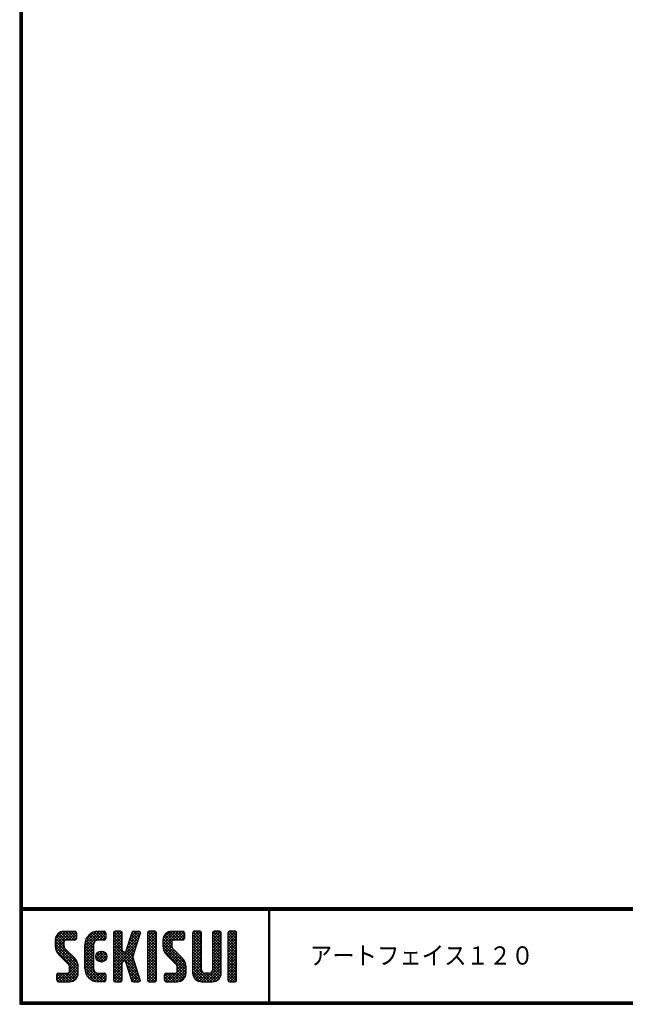
# Model space of a CAD drawing. Extents: x 0 to 798, y 0 to 552.
# Drawn here: x 0 to 193, y 0 to 313 of the extents above; entities that cross this region are included whole.
import ezdxf

# ---------------------------------------------------------------- set-up
doc = ezdxf.new("R2010")
doc.units = 0
doc.layers.get('0').update_dxf_attribs({"linetype": 'CONTINUOUS'})
doc.layers.add('MOJI', color=2, linetype='CONTINUOUS')
doc.layers.add('ZUWAKU', color=7, linetype='CONTINUOUS')
doc.styles.add('ｽﾀｲﾙ1', font='MS PGothic.ttf')

# ---------------------------------------------------------------- blocks, each defined once
blk = doc.blocks.new('*X1')
at = {"color": 0}
for p, q in [((11.29, 18.97), (15.57, 23.25)), ((11.29, 19.87), (14.67, 23.25)), ((11.31, 20.79), (13.76, 23.23)), ((11.33, 18.1), (16.47, 23.25)), ((14.11, 20.06), (11.94, 22.24)), ((14.62, 20.45), (12.39, 22.68)), ((15.52, 20.45), (12.96, 23.01)), ((16.42, 20.45), (13.65, 23.22)), ((17.31, 20.45), (14.51, 23.25)), ((14.57, 20.45), (17.37, 23.25)), ((18.01, 20.65), (15.41, 23.25)), ((15.47, 20.45), (18.03, 23.01)), ((18.12, 21.44), (16.31, 23.25)), ((16.36, 20.45), (18.12, 22.2)), ((18.12, 22.34), (17.21, 23.25)), ((20.74, 17.64), (26.35, 23.25)), ((20.74, 18.54), (25.45, 23.25)), ((20.76, 19.46), (24.53, 23.23)), ((21.06, 20.66), (23.34, 22.93)), ((23.98, 20.07), (22, 22.05)), ((24.55, 20.4), (22.49, 22.46)), ((25.4, 20.45), (23.05, 22.8)), ((26.3, 20.45), (23.69, 23.06)), ((24.28, 20.28), (27.16, 23.16)), ((27.13, 20.52), (24.43, 23.22)), ((27.39, 21.15), (25.29, 23.25)), ((25.35, 20.45), (27.39, 22.5)), ((27.39, 22.05), (26.19, 23.25)), ((29.84, 21.35), (31.74, 23.25)), ((29.84, 22.25), (30.84, 23.25)), ((29.84, 20.46), (32.48, 23.1)), ((29.84, 19.56), (32.64, 22.36)), ((32.64, 19.49), (29.84, 22.29)), ((32.64, 20.39), (29.97, 23.06)), ((32.64, 21.29), (30.68, 23.25)), ((32.64, 22.19), (31.58, 23.25)), ((34.35, 18.68), (38.4, 22.73)), ((34.76, 19.99), (38.01, 23.23)), ((35.18, 21.3), (37.13, 23.25)), ((37.56, 19.97), (35.43, 22.09)), ((35.59, 22.61), (36.23, 23.25)), ((37.77, 20.65), (35.64, 22.78)), ((37.99, 21.33), (36.08, 23.24)), ((38.2, 22.01), (36.97, 23.25)), ((38.4, 22.71), (37.86, 23.25)), ((40.69, 21.43), (42.51, 23.25)), ((40.69, 22.33), (41.62, 23.25)), ((40.69, 20.53), (43.3, 23.13)), ((40.69, 19.63), (43.49, 22.43)), ((43.49, 19.42), (40.69, 22.22)), ((43.49, 20.32), (40.78, 23.02)), ((43.49, 21.21), (41.46, 23.25)), ((43.49, 22.11), (42.35, 23.25)), ((45.59, 19.14), (49.7, 23.25)), ((45.59, 20.04), (48.8, 23.25)), ((45.61, 18.26), (50.6, 23.25)), ((45.65, 20.99), (47.85, 23.2)), ((45.75, 17.5), (51.49, 23.25)), ((48.39, 19.91), (46.16, 22.14)), ((48.77, 20.43), (46.6, 22.6)), ((49.64, 20.45), (47.14, 22.95)), ((50.54, 20.45), (47.8, 23.19)), ((51.44, 20.45), (48.64, 23.25)), ((52.22, 20.57), (49.54, 23.25)), ((49.59, 20.45), (52.25, 23.11)), ((52.42, 21.27), (50.44, 23.25)), ((50.49, 20.45), (52.42, 22.38)), ((52.42, 22.17), (51.33, 23.25)), ((55.04, 21.41), (56.88, 23.25)), ((55.04, 22.31), (55.98, 23.25)), ((55.04, 20.51), (57.66, 23.13)), ((55.04, 19.61), (57.84, 22.41)), ((57.84, 19.44), (55.04, 22.24)), ((57.84, 20.33), (55.14, 23.03)), ((57.84, 21.23), (55.82, 23.25)), ((57.84, 22.13), (56.72, 23.25)), ((61.34, 21.42), (63.17, 23.25)), ((61.34, 22.32), (62.27, 23.25)), ((61.34, 20.53), (63.95, 23.13)), ((61.34, 19.63), (64.14, 22.43)), ((64.14, 19.42), (61.34, 22.22)), ((64.14, 20.32), (61.44, 23.03)), ((64.14, 21.22), (62.11, 23.25)), ((64.14, 22.12), (63.01, 23.25)), ((66.24, 20.94), (68.55, 23.25)), ((66.24, 21.83), (67.66, 23.25)), ((66.24, 22.73), (66.76, 23.25)), ((66.24, 20.04), (69.03, 22.83)), ((69.04, 19.91), (66.24, 22.71)), ((66.24, 19.14), (69.04, 21.94)), ((69.04, 20.81), (66.62, 23.23)), ((69.04, 21.71), (67.5, 23.25)), ((69.04, 22.6), (68.4, 23.25)), ((18.45, 13.03), (11.29, 20.19)), ((18.64, 11.94), (11.29, 19.29)), ((14.15, 18.22), (11.35, 21.02)), ((11.49, 17.37), (14.09, 19.98)), ((14.09, 19.18), (11.58, 21.69)), ((11.75, 16.73), (14.09, 19.08)), ((17.26, 20.45), (18.12, 21.3)), ((20.74, 16.75), (23.71, 19.71)), ((23.54, 16.02), (20.74, 18.82)), ((23.54, 16.92), (20.79, 19.67)), ((23.54, 17.81), (20.96, 20.39)), ((23.54, 18.71), (21.23, 21.02)), ((23.63, 19.53), (21.58, 21.57)), ((26.24, 20.45), (27.39, 21.6)), ((29.84, 18.66), (32.64, 21.46)), ((32.64, 18.59), (29.84, 21.39)), ((29.84, 17.76), (32.64, 20.56)), ((32.64, 17.69), (29.84, 20.49)), ((29.84, 12.37), (37.61, 20.14)), ((29.84, 16.86), (32.64, 19.66)), ((36.89, 12.55), (29.84, 19.6)), ((29.84, 11.48), (37.2, 18.83)), ((33.93, 17.36), (38.03, 21.46)), ((36.69, 17.24), (34.57, 19.36)), ((36.91, 17.92), (34.78, 20.05)), ((37.12, 18.6), (35, 20.73)), ((37.34, 19.28), (35.21, 21.41)), ((40.69, 18.73), (43.49, 21.53)), ((43.49, 18.52), (40.69, 21.32)), ((40.69, 17.84), (43.49, 20.64)), ((43.49, 17.62), (40.69, 20.42)), ((40.69, 16.94), (43.49, 19.74)), ((43.49, 16.72), (40.69, 19.52)), ((40.69, 16.04), (43.49, 18.84)), ((52.82, 12.79), (45.59, 20.01)), ((52.94, 11.76), (45.59, 19.11)), ((48.6, 17.9), (45.62, 20.88)), ((48.39, 19.01), (45.83, 21.57)), ((45.99, 16.85), (48.39, 19.25)), ((51.39, 20.45), (52.42, 21.48)), ((55.04, 18.72), (57.84, 21.52)), ((57.84, 18.54), (55.04, 21.34)), ((55.04, 17.82), (57.84, 20.62)), ((57.84, 17.64), (55.04, 20.44)), ((55.04, 16.92), (57.84, 19.72)), ((57.84, 16.74), (55.04, 19.54)), ((55.04, 16.02), (57.84, 18.82)), ((61.34, 18.73), (64.14, 21.53)), ((64.14, 18.52), (61.34, 21.32)), ((61.34, 17.83), (64.14, 20.63)), ((64.14, 17.63), (61.34, 20.43)), ((61.34, 16.93), (64.14, 19.73)), ((64.14, 16.73), (61.34, 19.53)), ((61.34, 16.04), (64.14, 18.84)), ((69.04, 19.01), (66.24, 21.81)), ((66.24, 18.24), (69.04, 21.04)), ((69.04, 18.11), (66.24, 20.91)), ((66.24, 17.34), (69.04, 20.14)), ((69.04, 17.22), (66.24, 20.02)), ((66.24, 16.45), (69.04, 19.25)), ((69.04, 16.32), (66.24, 19.12)), ((18.64, 11.04), (11.3, 18.38)), ((18.64, 10.14), (11.52, 17.26)), ((12.09, 16.17), (14.15, 18.24)), ((12.5, 15.69), (14.48, 17.67)), ((12.95, 15.24), (14.93, 17.22)), ((13.4, 14.79), (15.38, 16.77)), ((13.85, 14.34), (15.83, 16.32)), ((14.3, 13.89), (16.28, 15.87)), ((20.74, 15.85), (23.54, 18.65)), ((23.54, 15.12), (20.74, 17.92)), ((20.74, 14.95), (23.54, 17.75)), ((23.54, 14.22), (20.74, 17.02)), ((20.74, 14.05), (23.54, 16.85)), ((23.54, 13.32), (20.74, 16.12)), ((20.74, 13.15), (23.54, 15.95)), ((24.27, 14.89), (26.31, 16.92)), ((24.39, 15.9), (25.29, 16.8)), ((26.81, 13.65), (24.44, 16.02)), ((24.53, 14.24), (26.95, 16.67)), ((27.31, 14.05), (24.84, 16.52)), ((24.96, 13.78), (27.41, 16.23)), ((27.64, 14.61), (25.41, 16.85)), ((27.73, 15.43), (26.22, 16.94)), ((29.84, 15.97), (32.64, 18.77)), ((37.3, 11.24), (29.84, 18.7)), ((29.84, 15.07), (32.64, 17.87)), ((37.71, 9.93), (29.84, 17.8)), ((29.84, 14.17), (32.66, 16.99)), ((32.98, 13.77), (29.84, 16.9)), ((29.84, 13.27), (33.17, 16.6)), ((32.64, 13.2), (29.84, 16)), ((33.05, 13.79), (36.78, 17.52)), ((36.47, 13.87), (33.63, 16.71)), ((33.74, 13.58), (36.37, 16.21)), ((36.06, 15.18), (33.92, 17.32)), ((36.26, 15.87), (34.13, 18)), ((36.48, 16.55), (34.35, 18.68)), ((43.49, 15.83), (40.69, 18.63)), ((40.69, 15.14), (43.49, 17.94)), ((43.49, 14.93), (40.69, 17.73)), ((40.69, 14.24), (43.49, 17.04)), ((43.49, 14.03), (40.69, 16.83)), ((40.69, 13.35), (43.49, 16.15)), ((43.49, 13.13), (40.69, 15.93)), ((52.94, 10.87), (45.62, 18.19)), ((52.94, 9.97), (45.93, 16.98)), ((46.32, 16.28), (48.42, 18.38)), ((46.71, 15.78), (48.7, 17.76)), ((47.16, 15.33), (49.14, 17.31)), ((47.61, 14.88), (49.59, 16.86)), ((48.06, 14.43), (50.04, 16.41)), ((48.51, 13.98), (50.49, 15.96)), ((57.84, 15.84), (55.04, 18.64)), ((55.04, 15.12), (57.84, 17.92)), ((57.84, 14.95), (55.04, 17.75)), ((55.04, 14.23), (57.84, 17.03)), ((57.84, 14.05), (55.04, 16.85)), ((55.04, 13.33), (57.84, 16.13)), ((57.84, 13.15), (55.04, 15.95)), ((64.14, 15.83), (61.34, 18.63)), ((61.34, 15.14), (64.14, 17.94)), ((64.14, 14.93), (61.34, 17.73)), ((61.34, 14.24), (64.14, 17.04)), ((64.14, 14.03), (61.34, 16.83)), ((61.34, 13.34), (64.14, 16.14)), ((64.14, 13.14), (61.34, 15.94)), ((66.24, 15.55), (69.04, 18.35)), ((69.04, 15.42), (66.24, 18.22)), ((66.24, 14.65), (69.04, 17.45)), ((69.04, 14.52), (66.24, 17.32)), ((66.24, 13.75), (69.04, 16.55)), ((69.04, 13.62), (66.24, 16.42)), ((12.94, 7.15), (18.53, 12.74)), ((14.75, 13.44), (16.73, 15.42)), ((15.19, 12.99), (17.17, 14.97)), ((15.62, 12.52), (17.62, 14.52)), ((15.84, 11.84), (18, 14)), ((15.84, 10.95), (18.31, 13.41)), ((23.54, 12.43), (20.74, 15.23)), ((20.74, 12.25), (23.54, 15.05)), ((23.54, 11.53), (20.74, 14.33)), ((20.74, 11.36), (23.54, 14.16)), ((27, 7.17), (20.74, 13.43)), ((26.12, 7.15), (20.74, 12.53)), ((20.82, 10.54), (23.54, 13.26)), ((26.11, 13.45), (24.25, 15.31)), ((25.58, 13.5), (27.69, 15.61)), ((26.5, 13.53), (27.67, 14.69)), ((32.64, 12.31), (29.84, 15.11)), ((32.64, 11.41), (29.84, 14.21)), ((29.84, 10.58), (32.66, 13.39)), ((32.64, 10.51), (29.84, 13.31)), ((33.97, 12.91), (36.1, 15.04)), ((38.13, 8.62), (34.04, 12.71)), ((34.19, 12.23), (36.32, 14.36)), ((34.4, 11.55), (36.53, 13.68)), ((34.62, 10.87), (36.75, 12.99)), ((40.69, 12.45), (43.49, 15.25)), ((43.49, 12.23), (40.69, 15.03)), ((40.69, 11.55), (43.49, 14.35)), ((43.49, 11.34), (40.69, 14.14)), ((40.69, 10.65), (43.49, 13.45)), ((43.49, 10.44), (40.69, 13.24)), ((40.69, 9.75), (43.49, 12.55)), ((47.07, 7.15), (52.79, 12.87)), ((48.96, 13.53), (50.94, 15.51)), ((49.41, 13.08), (51.39, 15.06)), ((49.85, 12.62), (51.83, 14.61)), ((50.12, 12), (52.23, 14.11)), ((50.14, 11.12), (52.55, 13.53)), ((55.04, 12.43), (57.84, 15.23)), ((57.84, 12.25), (55.04, 15.05)), ((55.04, 11.53), (57.84, 14.33)), ((57.84, 11.35), (55.04, 14.15)), ((55.04, 10.63), (57.84, 13.43)), ((61.15, 7.15), (55.04, 13.26)), ((55.05, 9.74), (57.84, 12.54)), ((58.74, 7.15), (64.14, 12.55)), ((61.24, 10.54), (64.14, 13.45)), ((61.34, 12.44), (64.14, 15.24)), ((64.14, 12.24), (61.34, 15.04)), ((61.34, 11.55), (64.14, 14.35)), ((64.14, 11.34), (61.34, 14.14)), ((64.14, 10.44), (61.34, 13.24)), ((66.24, 12.85), (69.04, 15.65)), ((69.04, 12.73), (66.24, 15.53)), ((66.24, 11.96), (69.04, 14.76)), ((69.04, 11.83), (66.24, 14.63)), ((66.24, 11.06), (69.04, 13.86)), ((69.04, 10.93), (66.24, 13.73)), ((66.24, 10.16), (69.04, 12.96)), ((69.04, 10.03), (66.24, 12.83)), ((11.82, 7.82), (13.95, 9.95)), ((11.82, 8.72), (13.05, 9.95)), ((11.89, 9.69), (12.08, 9.88)), ((14.45, 7.15), (11.9, 9.7)), ((12.1, 7.21), (14.85, 9.95)), ((15.35, 7.15), (12.55, 9.95)), ((16.22, 7.18), (13.45, 9.95)), ((13.84, 7.15), (18.64, 11.95)), ((16.93, 7.37), (14.34, 9.95)), ((14.74, 7.15), (18.64, 11.05)), ((17.5, 7.69), (15.24, 9.95)), ((15.64, 7.15), (18.64, 10.15)), ((18.57, 9.32), (15.81, 12.08)), ((17.97, 8.12), (15.81, 10.28)), ((18.33, 8.66), (15.84, 11.15)), ((25.23, 7.15), (20.74, 11.63)), ((24.28, 7.2), (20.8, 10.68)), ((21.02, 9.84), (23.54, 12.36)), ((21.31, 9.23), (23.54, 11.46)), ((21.68, 8.7), (23.69, 10.72)), ((22.12, 8.24), (24.1, 10.23)), ((22.62, 7.85), (24.74, 9.96)), ((23.2, 7.53), (25.62, 9.95)), ((23.86, 7.29), (26.52, 9.95)), ((24.63, 7.16), (27.25, 9.78)), ((27.39, 7.68), (25.12, 9.95)), ((27.39, 8.58), (26.02, 9.95)), ((27.39, 9.48), (26.92, 9.95)), ((29.84, 9.68), (32.64, 12.48)), ((32.64, 9.61), (29.84, 12.41)), ((29.84, 8.78), (32.64, 11.58)), ((32.64, 8.71), (29.84, 11.51)), ((29.84, 7.88), (32.64, 10.68)), ((32.64, 7.82), (29.84, 10.62)), ((32.35, 7.21), (29.84, 9.72)), ((30.09, 7.23), (32.64, 9.79)), ((38.36, 7.48), (34.45, 11.4)), ((34.83, 10.18), (36.96, 12.31)), ((37.8, 7.15), (34.87, 10.08)), ((35.05, 9.5), (37.18, 11.63)), ((35.27, 8.82), (37.39, 10.95)), ((35.48, 8.14), (37.61, 10.26)), ((35.7, 7.46), (37.82, 9.58)), ((43.49, 9.54), (40.69, 12.34)), ((40.69, 8.86), (43.49, 11.66)), ((43.49, 8.64), (40.69, 11.44)), ((40.69, 7.96), (43.49, 10.76)), ((43.49, 7.74), (40.69, 10.54)), ((43.15, 7.18), (40.69, 9.64)), ((40.89, 7.26), (43.49, 9.86)), ((46.12, 8), (48.07, 9.95)), ((46.12, 8.89), (47.17, 9.95)), ((48.58, 7.15), (46.14, 9.58)), ((46.3, 7.28), (48.97, 9.95)), ((49.47, 7.15), (46.67, 9.95)), ((50.36, 7.16), (47.57, 9.95)), ((47.97, 7.15), (52.93, 12.11)), ((51.1, 7.32), (48.47, 9.95)), ((48.86, 7.15), (52.94, 11.23)), ((51.7, 7.62), (49.37, 9.95)), ((49.76, 7.15), (52.94, 10.33)), ((52.18, 8.03), (50.04, 10.17)), ((52.83, 9.18), (50.14, 11.87)), ((52.57, 8.55), (50.14, 10.97)), ((60.25, 7.15), (55.04, 12.36)), ((59.35, 7.15), (55.04, 11.46)), ((58.45, 7.15), (55.04, 10.56)), ((57.54, 7.17), (55.06, 9.65)), ((55.21, 9), (57.84, 11.64)), ((55.51, 8.4), (57.87, 10.77)), ((55.92, 7.92), (58.21, 10.21)), ((56.43, 7.53), (58.85, 9.95)), ((57.06, 7.26), (59.75, 9.95)), ((57.84, 7.15), (60.75, 10.05)), ((61.97, 7.22), (59.25, 9.95)), ((59.64, 7.15), (64.14, 11.65)), ((62.63, 7.46), (60.14, 9.95)), ((60.54, 7.15), (64.14, 10.75)), ((63.17, 7.83), (60.87, 10.12)), ((63.6, 8.29), (61.27, 10.62)), ((64.12, 9.57), (61.34, 12.34)), ((63.92, 8.86), (61.34, 11.45)), ((61.44, 7.15), (64.14, 9.85)), ((66.24, 9.26), (69.04, 12.06)), ((69.04, 9.13), (66.24, 11.93)), ((66.24, 8.36), (69.04, 11.16)), ((69.04, 8.24), (66.24, 11.04)), ((68.97, 7.41), (66.24, 10.14)), ((66.27, 7.5), (69.04, 10.27)), ((13.55, 7.15), (11.82, 8.89)), ((12.65, 7.15), (11.82, 7.99)), ((16.66, 7.27), (18.52, 9.14)), ((22.9, 7.68), (21.27, 9.31)), ((25.52, 7.15), (27.39, 9.03)), ((26.41, 7.15), (27.39, 8.13)), ((31.51, 7.15), (29.84, 8.82)), ((30.61, 7.15), (29.84, 7.92)), ((30.9, 7.15), (32.64, 8.89)), ((31.8, 7.15), (32.64, 7.99)), ((36.9, 7.15), (35.28, 8.77)), ((35.95, 7.2), (35.7, 7.45)), ((36.29, 7.15), (38.04, 8.9)), ((37.19, 7.15), (38.26, 8.22)), ((38.2, 7.26), (38.29, 7.35)), ((42.29, 7.15), (40.69, 8.75)), ((41.39, 7.15), (40.69, 7.85)), ((41.68, 7.15), (43.49, 8.96)), ((42.58, 7.15), (43.49, 8.06)), ((47.68, 7.15), (46.12, 8.71)), ((46.78, 7.15), (46.12, 7.81)), ((50.72, 7.21), (52.88, 9.37)), ((62.67, 7.48), (63.81, 8.62)), ((68.33, 7.15), (66.24, 9.24)), ((67.43, 7.15), (66.24, 8.34)), ((66.82, 7.15), (69.04, 9.37)), ((67.72, 7.15), (69.04, 8.47)), ((68.63, 7.16), (69.03, 7.56))]:
    blk.add_line(p, q, dxfattribs=at)

msp = doc.modelspace()

# ---------------------------------------------------------------- linework, layer by layer
at = {"layer": 'ZUWAKU'}
for p, q in [((0, 30.8), (797.4, 30.8)), ((0, 30.6), (797.4, 30.6)), ((0, 30.4), (797.4, 30.4)), ((0, 30.2), (797.4, 30.2)), ((0, 30), (797.4, 30)), ((79.13, 30), (79.13, 0.8)), ((79.33, 30), (79.33, 0.8)), ((79.53, 30), (79.53, 0.8)), ((14.09, 23.25), (17.59, 23.25)), ((18.12, 22.73), (18.12, 20.98)), ((24.94, 23.25), (26.87, 23.25)), ((27.39, 22.73), (27.39, 20.98)), ((29.84, 22.73), (29.84, 7.68)), ((32.12, 23.25), (30.37, 23.25)), ((32.64, 17.13), (32.64, 22.73)), ((35.68, 22.88), (33.81, 16.97)), ((36.18, 23.25), (37.88, 23.25)), ((38.38, 22.57), (37.31, 19.21)), ((40.69, 22.73), (40.69, 7.68)), ((42.97, 23.25), (41.22, 23.25)), ((43.49, 7.68), (43.49, 22.73)), ((48.39, 23.25), (51.89, 23.25)), ((52.42, 22.73), (52.42, 20.98)), ((55.04, 22.73), (55.04, 9.95)), ((57.32, 23.25), (55.57, 23.25)), ((57.84, 11), (57.84, 22.73)), ((61.34, 22.73), (61.34, 11)), ((63.62, 23.25), (61.87, 23.25)), ((64.14, 9.95), (64.14, 22.73)), ((66.24, 22.73), (66.24, 7.68)), ((68.52, 23.25), (66.77, 23.25)), ((69.04, 7.68), (69.04, 22.73)), ((11.29, 20.45), (11.29, 18.63)), ((14.09, 19.93), (14.09, 18.63)), ((17.59, 20.45), (14.62, 20.45)), ((20.74, 11.35), (20.74, 19.05)), ((23.54, 19.05), (23.54, 11.35)), ((26.87, 20.45), (24.94, 20.45)), ((37.31, 19.21), (36.05, 15.2)), ((45.59, 20.45), (45.59, 18.63)), ((48.39, 19.93), (48.39, 18.63)), ((51.89, 20.45), (48.92, 20.45)), ((12.52, 15.66), (15.43, 12.76)), ((17.41, 14.74), (14.5, 17.64)), ((33.31, 16.6), (33.17, 16.6)), ((46.82, 15.66), (49.73, 12.76)), ((51.71, 14.74), (48.8, 17.64)), ((32.64, 7.68), (32.64, 13.28)), ((33.17, 13.8), (33.31, 13.8)), ((35.68, 7.52), (33.81, 13.43)), ((38.38, 7.83), (36.05, 15.2)), ((11.82, 7.68), (11.82, 9.43)), ((12.34, 9.95), (15.32, 9.95)), ((15.84, 10.48), (15.84, 11.77)), ((18.64, 9.95), (18.64, 11.77)), ((24.94, 9.95), (26.87, 9.95)), ((27.39, 9.43), (27.39, 7.68)), ((46.12, 7.68), (46.12, 9.43)), ((46.64, 9.95), (49.62, 9.95)), ((50.14, 10.48), (50.14, 11.77)), ((52.94, 9.95), (52.94, 11.77)), ((60.29, 9.95), (58.89, 9.95)), ((12.34, 7.15), (15.84, 7.15)), ((26.87, 7.15), (24.94, 7.15)), ((30.37, 7.15), (32.12, 7.15)), ((36.18, 7.15), (37.88, 7.15)), ((41.22, 7.15), (42.97, 7.15)), ((46.64, 7.15), (50.14, 7.15)), ((57.84, 7.15), (61.34, 7.15)), ((66.77, 7.15), (68.52, 7.15))]:
    msp.add_line(p, q, dxfattribs=at)
for points in [[(0, 551.6), (0, 0), (797.6, 0), (797.6, 551.6)], [(0.2, 551.4), (0.2, 0.2), (797.4, 0.2), (797.4, 551.4)], [(0.4, 551.2), (0.4, 0.4), (797.2, 0.4), (797.2, 551.2)], [(0.6, 551), (0.6, 0.6), (797, 0.6), (797, 551)], [(0.8, 550.8), (0.8, 0.8), (796.8, 0.8), (796.8, 550.8)]]:
    msp.add_lwpolyline(points, close=True, dxfattribs=at)
msp.add_circle((25.99, 15.2), 1.75, dxfattribs=at)
for centre, radius, start, end in [((14.09, 20.45), 2.8, 90, 180), ((17.59, 22.73), 0.525, 0, 90), ((24.94, 19.05), 4.2, 90, 180), ((26.87, 22.73), 0.525, 0, 90), ((30.37, 22.73), 0.525, 90, 180), ((32.12, 22.73), 0.525, 0, 90), ((36.18, 22.73), 0.525, 90, 162.4744), ((37.88, 22.73), 0.525, 342.4744, 90), ((41.22, 22.73), 0.525, 90, 180), ((42.97, 22.73), 0.525, 0, 90), ((48.39, 20.45), 2.8, 90, 180), ((51.89, 22.73), 0.525, 0, 90), ((55.57, 22.73), 0.525, 90, 180), ((57.32, 22.73), 0.525, 0, 90), ((61.87, 22.73), 0.525, 90, 180), ((63.62, 22.73), 0.525, 0, 90), ((66.77, 22.73), 0.525, 90, 180), ((68.52, 22.73), 0.525, 0, 90), ((14.62, 19.93), 0.525, 90, 180), ((17.59, 20.98), 0.525, 270, 0), ((24.94, 19.05), 1.4, 90, 180), ((26.87, 20.98), 0.525, 270, 0), ((48.92, 19.93), 0.525, 90, 180), ((51.89, 20.98), 0.525, 270, 0), ((15.49, 18.63), 4.2, 180, 225), ((15.49, 18.63), 1.4, 180, 225), ((33.17, 17.13), 0.525, 180, 270), ((33.31, 17.13), 0.525, 270, 342.4744), ((49.79, 18.63), 4.2, 180, 225), ((49.79, 18.63), 1.4, 180, 225), ((14.44, 11.77), 1.4, 0, 45), ((14.44, 11.77), 4.2, 0, 45), ((33.17, 13.28), 0.525, 90, 180), ((33.31, 13.28), 0.525, 17.5256, 90), ((48.74, 11.77), 1.4, 0, 45), ((48.74, 11.77), 4.2, 0, 45), ((12.34, 9.43), 0.525, 90, 180), ((15.32, 10.48), 0.525, 270, 0), ((15.84, 9.95), 2.8, 270, 0), ((24.94, 11.35), 4.2, 180, 270), ((24.94, 11.35), 1.4, 180, 270), ((26.87, 9.43), 0.525, 0, 90), ((46.64, 9.43), 0.525, 90, 180), ((49.62, 10.48), 0.525, 270, 0), ((50.14, 9.95), 2.8, 270, 0), ((57.84, 9.95), 2.8, 180, 270), ((58.89, 11), 1.05, 180, 270), ((60.29, 11), 1.05, 270, 0), ((61.34, 9.95), 2.8, 270, 0), ((12.34, 7.68), 0.525, 180, 270), ((26.87, 7.68), 0.525, 270, 0), ((30.37, 7.68), 0.525, 180, 270), ((32.12, 7.68), 0.525, 270, 0), ((36.18, 7.68), 0.525, 197.5256, 270), ((37.88, 7.68), 0.525, 270, 17.5256), ((41.22, 7.68), 0.525, 180, 270), ((42.97, 7.68), 0.525, 270, 0), ((46.64, 7.68), 0.525, 180, 270), ((66.77, 7.68), 0.525, 180, 270), ((68.52, 7.68), 0.525, 270, 0)]:
    msp.add_arc(centre, radius, start, end, dxfattribs=at)

# ---------------------------------------------------------------- block references
at = {"layer": 'ZUWAKU', "linetype": 'CONTINUOUS'}
msp.add_blockref('*X1', (0, 0), dxfattribs=at)

# ---------------------------------------------------------------- texts
at = {"layer": 'MOJI', "style": 'ｽﾀｲﾙ1', "width": 0.9}
msp.add_text('アートフェイス１２０', height=5.8, dxfattribs=at).set_placement((92.33, 12.63))

doc.saveas('drawing.dxf')
